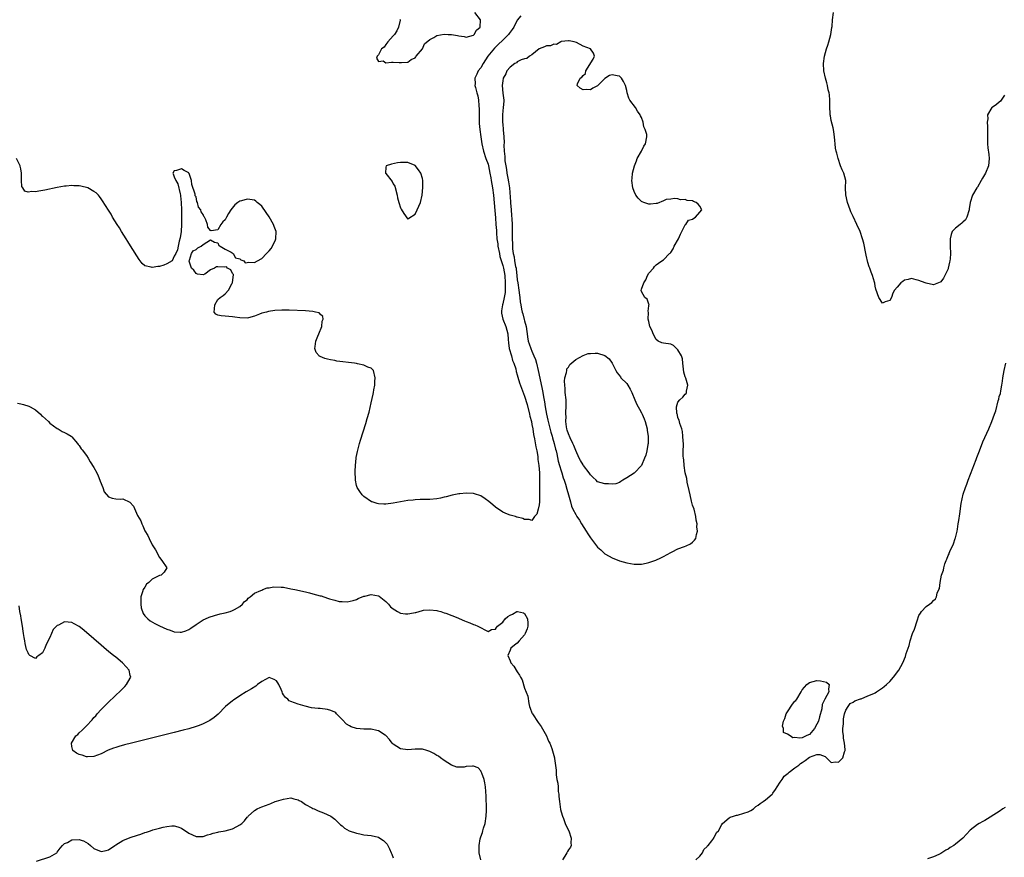
# Model space of a CAD drawing. Units: inches. Extents: x 2580000 to 2583000, y 1503000 to 1506000.
# Drawn here: x 2580189 to 2580458, y 1503548 to 1503777 of the extents above; entities that cross this region are included whole.
import ezdxf

# ---------------------------------------------------------------- set-up
doc = ezdxf.new("R2010")
doc.units = ezdxf.units.IN
doc.header["$MEASUREMENT"] = 0
doc.layers.add('LD25801503_2ft', color=80, linetype='Continuous')

msp = doc.modelspace()

# ---------------------------------------------------------------- linework, layer by layer
at = {"layer": 'LD25801503_2ft'}
for points, elevation in [([(2580325.95, 1503778.05), (2580325, 1503776.88), (2580324.01, 1503775), (2580323.63, 1503774.37), (2580322.79, 1503773.21), (2580322.62, 1503773), (2580321, 1503771.44), (2580319.74, 1503770.26), (2580318.74, 1503769.26), (2580316.96, 1503767), (2580315.62, 1503765), (2580315, 1503763.88), (2580314.29, 1503763), (2580313.88, 1503762.12), (2580313.4, 1503761), (2580313.42, 1503759.42), (2580313.4, 1503759), (2580313.52, 1503758.48), (2580313.95, 1503757), (2580314.17, 1503756.17), (2580314.39, 1503755), (2580314.45, 1503753.55), (2580314.55, 1503752.55), (2580314.52, 1503751), (2580314.55, 1503749.45), (2580314.58, 1503748.58), (2580314.75, 1503747), (2580315.01, 1503745), (2580315.3, 1503743), (2580315.74, 1503741), (2580316.42, 1503739), (2580317, 1503737.46), (2580317.12, 1503737), (2580317.51, 1503735), (2580317.73, 1503733.73), (2580317.88, 1503733), (2580318.24, 1503731), (2580318.5, 1503729), (2580318.8, 1503724.8), (2580319, 1503722.8), (2580319.15, 1503721), (2580319.27, 1503719.27), (2580319.29, 1503718.71), (2580319.42, 1503717), (2580319.62, 1503715.62), (2580319.68, 1503715), (2580320.08, 1503713), (2580320.24, 1503712.24), (2580321, 1503709.72), (2580321.19, 1503709), (2580321.54, 1503707), (2580321.68, 1503705), (2580321.65, 1503703.65), (2580321.67, 1503703), (2580321.65, 1503702.35), (2580321.43, 1503701), (2580321, 1503699.24), (2580320.93, 1503699), (2580320.7, 1503697.3), (2580320.64, 1503697), (2580320.67, 1503696.67), (2580321.07, 1503695), (2580321.89, 1503693), (2580322.37, 1503691), (2580322.49, 1503689.51), (2580322.54, 1503688.54), (2580322.81, 1503687), (2580323.43, 1503685), (2580323.72, 1503683.72), (2580324.09, 1503683), (2580324.57, 1503681.43), (2580324.7, 1503680.7), (2580325, 1503679.83), (2580325.15, 1503679.15), (2580325.59, 1503677.59), (2580326.11, 1503676.11), (2580327, 1503673.94), (2580327.67, 1503671.67), (2580328.36, 1503669), (2580328.46, 1503668.46), (2580328.84, 1503667), (2580329, 1503666.23), (2580329.22, 1503665), (2580329.44, 1503663.44), (2580329.71, 1503662.29), (2580330.07, 1503660.07), (2580330.31, 1503659), (2580330.58, 1503657.42), (2580330.64, 1503657), (2580330.66, 1503656.66), (2580330.91, 1503655), (2580331.07, 1503653), (2580331.08, 1503651.08), (2580331.1, 1503650.9), (2580331.08, 1503649), (2580331.08, 1503647.08), (2580331.11, 1503646.89), (2580331.08, 1503645), (2580331, 1503644.19), (2580330.74, 1503643), (2580330.35, 1503641.65), (2580329.72, 1503641), (2580329, 1503639.9), (2580328.23, 1503640.23), (2580327, 1503640.17), (2580326.48, 1503640.48), (2580325, 1503640.83), (2580324.88, 1503640.88), (2580324.47, 1503641), (2580323, 1503641.37), (2580322.34, 1503641.66), (2580321, 1503642.18), (2580319, 1503643.58), (2580318.25, 1503644.25), (2580317.17, 1503645.17), (2580316.16, 1503645.84), (2580315, 1503646.65), (2580313.26, 1503647.26), (2580313, 1503647.34), (2580311, 1503647.43), (2580309.24, 1503647.24), (2580309, 1503647.22), (2580307.12, 1503646.88), (2580305.55, 1503646.45), (2580305, 1503646.28), (2580303.95, 1503646.05), (2580303, 1503645.82), (2580301, 1503645.69), (2580300.33, 1503645.67), (2580299, 1503645.68), (2580298.36, 1503645.64), (2580297, 1503645.61), (2580296.48, 1503645.52), (2580295, 1503645.39), (2580293.03, 1503645.03), (2580291, 1503644.64), (2580289, 1503644.42), (2580288.42, 1503644.42), (2580287, 1503644.52), (2580286.6, 1503644.6), (2580285.23, 1503645), (2580285.06, 1503645.06), (2580283, 1503646.52), (2580282.49, 1503647), (2580281.9, 1503647.9), (2580281.14, 1503649), (2580281, 1503649.49), (2580280.69, 1503651), (2580280.61, 1503653.39), (2580280.68, 1503655), (2580280.85, 1503657), (2580280.87, 1503657.13), (2580281.19, 1503658.81), (2580281.78, 1503661), (2580282.06, 1503661.94), (2580283.48, 1503666.52), (2580283.86, 1503667.86), (2580284.38, 1503669.62), (2580285, 1503672.11), (2580285.52, 1503674.48), (2580285.62, 1503675), (2580285.71, 1503675.71), (2580285.95, 1503677), (2580285.97, 1503677.97), (2580286.07, 1503679), (2580285.59, 1503681), (2580285, 1503681.63), (2580284.08, 1503681.92), (2580283, 1503682.48), (2580281.19, 1503682.81), (2580281, 1503682.87), (2580280.37, 1503683), (2580275.59, 1503683.59), (2580275, 1503683.7), (2580273.87, 1503683.87), (2580273, 1503684.11), (2580272.26, 1503684.26), (2580271, 1503684.82), (2580270.86, 1503684.86), (2580270.69, 1503685), (2580269.9, 1503685.9), (2580269.56, 1503687), (2580269.6, 1503687.6), (2580269.85, 1503689), (2580270.4, 1503690.4), (2580270.61, 1503691), (2580271.45, 1503693), (2580271.54, 1503694.46), (2580271.8, 1503695), (2580271.73, 1503695.73), (2580271, 1503696.44), (2580270.74, 1503696.74), (2580269.76, 1503697), (2580269, 1503697.18), (2580267, 1503697.35), (2580262.53, 1503697.47), (2580260.51, 1503697.49), (2580258.58, 1503697.42), (2580256.83, 1503697.17), (2580256.29, 1503697), (2580255, 1503696.65), (2580254.38, 1503696.38), (2580253, 1503695.87), (2580251.37, 1503695.37), (2580251, 1503695.28), (2580249, 1503695.38), (2580247.63, 1503695.63), (2580247, 1503695.72), (2580245, 1503695.86), (2580243.92, 1503695.92), (2580243, 1503696.18), (2580242.41, 1503696.41), (2580241.99, 1503697), (2580242.11, 1503697.89), (2580242.14, 1503699), (2580243, 1503700.42), (2580243.62, 1503701), (2580244.44, 1503701.56), (2580245, 1503702.02), (2580245.9, 1503703), (2580246.9, 1503704.9), (2580246.97, 1503705), (2580247.26, 1503707.26), (2580247, 1503707.52), (2580246.53, 1503708.53), (2580245.6, 1503709), (2580245.33, 1503709.33), (2580244.68, 1503709.32), (2580243, 1503709.4), (2580242.63, 1503709.37), (2580242.1, 1503709), (2580241, 1503708.51), (2580239.39, 1503707.39), (2580239, 1503707.18), (2580237.37, 1503707.37), (2580237, 1503707.55), (2580236.44, 1503708.44), (2580235.8, 1503709), (2580235.11, 1503710.89), (2580235.09, 1503711), (2580235.2, 1503711.2), (2580235.8, 1503713), (2580236.21, 1503713.79), (2580237, 1503714.1), (2580237.46, 1503714.54), (2580238.41, 1503715), (2580239, 1503715.47), (2580241, 1503716.72), (2580242.1, 1503716.1), (2580243, 1503715.91), (2580243.25, 1503715.25), (2580243.63, 1503715), (2580245, 1503714.23), (2580246.63, 1503713.37), (2580247.15, 1503713), (2580247.86, 1503711.86), (2580249, 1503711.56), (2580249.29, 1503711.29), (2580250.13, 1503711), (2580250.46, 1503710.46), (2580251, 1503710.53), (2580251.37, 1503710.63), (2580253, 1503710.52), (2580253.83, 1503711), (2580255, 1503711.63), (2580256.28, 1503713), (2580256.66, 1503713.34), (2580257, 1503713.79), (2580257.57, 1503714.43), (2580257.92, 1503715), (2580258.76, 1503716.76), (2580258.89, 1503717), (2580258.94, 1503719), (2580258.43, 1503720.43), (2580258.21, 1503721), (2580257.04, 1503723.04), (2580256.26, 1503724.26), (2580255, 1503726), (2580254.47, 1503726.47), (2580253.78, 1503727), (2580253.35, 1503727.35), (2580253, 1503727.58), (2580251.78, 1503727.78), (2580251, 1503727.9), (2580249.44, 1503727.44), (2580249, 1503727.34), (2580248.49, 1503727), (2580247.63, 1503726.37), (2580246.54, 1503725), (2580245.93, 1503723.93), (2580245.35, 1503723), (2580245.23, 1503722.77), (2580245, 1503722.26), (2580244.34, 1503721.66), (2580243.82, 1503721), (2580243, 1503719.47), (2580241.18, 1503719.18), (2580241, 1503719.29), (2580240.2, 1503720.2), (2580240.19, 1503721), (2580239.73, 1503722.27), (2580239.31, 1503723), (2580239.17, 1503723.17), (2580239, 1503723.66), (2580238.39, 1503724.39), (2580238.31, 1503725), (2580237.72, 1503725.72), (2580237.4, 1503727), (2580237.26, 1503727.26), (2580237, 1503728.56), (2580236.76, 1503728.76), (2580236.74, 1503729.26), (2580235.88, 1503731.88), (2580235.73, 1503733), (2580235.1, 1503734.9), (2580235.04, 1503735.04), (2580235, 1503735.1), (2580233.72, 1503735.72), (2580233, 1503736.18), (2580231.7, 1503735.7), (2580231, 1503735.61), (2580230.65, 1503735), (2580230.79, 1503734.79), (2580231, 1503733.99), (2580231.45, 1503733), (2580232.06, 1503732.06), (2580232.67, 1503729.33), (2580232.76, 1503729), (2580232.78, 1503728.78), (2580232.97, 1503727), (2580233.03, 1503725), (2580233.07, 1503722.93), (2580233, 1503721), (2580232.89, 1503719), (2580232.69, 1503717.31), (2580232.42, 1503716.42), (2580232.1, 1503715), (2580231.97, 1503714.03), (2580231.5, 1503713), (2580231, 1503712.32), (2580230.44, 1503711), (2580229, 1503710.22), (2580228.18, 1503709.82), (2580227, 1503709.46), (2580226.55, 1503709.45), (2580225, 1503709.15), (2580224.71, 1503709.29), (2580223, 1503709.68), (2580222.24, 1503710.24), (2580221.42, 1503711.42), (2580219.1, 1503715.1), (2580218.33, 1503716.33), (2580217.88, 1503717), (2580216.62, 1503719), (2580216.02, 1503720.02), (2580215.38, 1503721), (2580214.15, 1503723), (2580213.74, 1503723.74), (2580213, 1503724.84), (2580211.43, 1503727.43), (2580211, 1503728.01), (2580210.6, 1503728.6), (2580210.28, 1503729), (2580209.62, 1503729.62), (2580209, 1503730.03), (2580207.39, 1503731), (2580207, 1503731.13), (2580205.78, 1503731.36), (2580205.43, 1503731.43), (2580205, 1503731.53), (2580203.56, 1503731.56), (2580203, 1503731.62), (2580201.47, 1503731.47), (2580201, 1503731.44), (2580199, 1503731.1), (2580195.61, 1503730.39), (2580193.91, 1503730.09), (2580193, 1503729.9), (2580192.02, 1503729.98), (2580191, 1503729.81), (2580190.1, 1503730.1), (2580189.59, 1503731), (2580189.33, 1503731.33), (2580189.25, 1503733), (2580189.2, 1503733.2), (2580189.23, 1503735), (2580189, 1503736.15), (2580188.88, 1503736.88), (2580188.85, 1503737), (2580187.88, 1503739)], 8228), ([(2580292.82, 1503777.18), (2580292.88, 1503777), (2580292.87, 1503776.87), (2580292.46, 1503775), (2580292.03, 1503773.97), (2580291.32, 1503773), (2580291, 1503772.62), (2580289.58, 1503771), (2580289, 1503770.26), (2580288.5, 1503769.5), (2580287.83, 1503769), (2580287, 1503767.37), (2580286.66, 1503767), (2580286.45, 1503766.45), (2580287, 1503765.61), (2580288.25, 1503765.76), (2580289, 1503765.19), (2580290.57, 1503765.43), (2580291, 1503765.35), (2580292.67, 1503765.33), (2580293.3, 1503765.3), (2580295, 1503765.38), (2580295.91, 1503766.09), (2580297, 1503766.58), (2580297.17, 1503766.83), (2580297.32, 1503767), (2580299, 1503769.02), (2580299.62, 1503770.38), (2580301, 1503771.59), (2580302.13, 1503772.13), (2580303, 1503772.7), (2580305, 1503773.1), (2580306.1, 1503773), (2580307, 1503772.95), (2580308.66, 1503772.66), (2580309, 1503772.56), (2580310.42, 1503772.42), (2580311, 1503772.2), (2580313, 1503772.79), (2580313.22, 1503773), (2580313.85, 1503774.15), (2580314.8, 1503775), (2580314.96, 1503777), (2580313.41, 1503779)], 8226), ([(2580458.4, 1503756.4), (2580457.53, 1503755), (2580457.3, 1503754.7), (2580457, 1503754.48), (2580456.22, 1503753.78), (2580455.06, 1503753), (2580455, 1503752.94), (2580453.81, 1503751), (2580453.86, 1503749.86), (2580453.68, 1503749), (2580453.79, 1503747.8), (2580453.75, 1503747), (2580453.73, 1503743.72), (2580453.78, 1503743), (2580453.9, 1503741.9), (2580454.15, 1503740.15), (2580454.23, 1503739), (2580454.02, 1503737), (2580453.22, 1503735), (2580452.38, 1503733.62), (2580452, 1503733), (2580451, 1503731.22), (2580450.84, 1503731), (2580449.65, 1503729), (2580448.99, 1503727), (2580448.73, 1503725.27), (2580448.73, 1503725), (2580448.07, 1503723), (2580447.73, 1503722.27), (2580447, 1503721.61), (2580446.7, 1503721.3), (2580446.29, 1503721), (2580445, 1503719.91), (2580444.13, 1503719), (2580443.82, 1503718.18), (2580443.56, 1503717), (2580443.54, 1503715.54), (2580443.51, 1503715), (2580443.63, 1503713), (2580443.56, 1503711.56), (2580443.49, 1503711), (2580443.34, 1503710.66), (2580443.04, 1503709), (2580443, 1503708.86), (2580442.13, 1503707), (2580441.71, 1503706.29), (2580441, 1503705.27), (2580440.83, 1503705.17), (2580439, 1503704.45), (2580437, 1503704.87), (2580436.73, 1503705), (2580435, 1503705.64), (2580434.21, 1503705.79), (2580433, 1503706.17), (2580432.09, 1503705.91), (2580431, 1503705.68), (2580430.62, 1503705.38), (2580430.07, 1503705), (2580429, 1503703.82), (2580428.34, 1503703), (2580427.87, 1503702.13), (2580427.46, 1503701), (2580427, 1503700.15), (2580425.76, 1503699.76), (2580425, 1503699.46), (2580423.97, 1503701), (2580423.22, 1503703.22), (2580423, 1503704.08), (2580422.89, 1503704.89), (2580422.83, 1503705.17), (2580422.3, 1503707), (2580421.88, 1503707.88), (2580421.52, 1503709), (2580421.36, 1503709.36), (2580421, 1503710.52), (2580420.54, 1503712.54), (2580420.47, 1503713), (2580419.89, 1503715.89), (2580419.57, 1503717), (2580418.87, 1503719), (2580418, 1503721), (2580417, 1503723.11), (2580416.38, 1503724.38), (2580416.12, 1503725), (2580415.39, 1503727), (2580414.93, 1503729.07), (2580414.88, 1503731), (2580414.93, 1503733), (2580414.43, 1503735), (2580413.96, 1503735.96), (2580413.55, 1503737), (2580412.83, 1503739), (2580412.5, 1503740.5), (2580412.35, 1503741), (2580412.18, 1503741.82), (2580412.01, 1503743), (2580411.96, 1503743.96), (2580411.85, 1503745), (2580411.7, 1503746.3), (2580411.59, 1503747), (2580411.46, 1503747.46), (2580411, 1503749.42), (2580410.74, 1503750.74), (2580410.71, 1503751), (2580410.58, 1503753.42), (2580410.58, 1503755), (2580410.48, 1503756.48), (2580410.38, 1503757), (2580410.15, 1503757.85), (2580409.95, 1503759), (2580409.75, 1503759.75), (2580409.37, 1503761), (2580408.93, 1503763), (2580408.85, 1503765), (2580409.15, 1503767), (2580409.67, 1503769), (2580410.06, 1503770.06), (2580410.36, 1503771), (2580410.91, 1503773), (2580411, 1503773.61), (2580411.13, 1503774.87), (2580411.19, 1503775.19), (2580411.36, 1503777), (2580411.61, 1503779)], 8228), ([(2580373.9, 1503547), (2580375, 1503548.05), (2580375.73, 1503549), (2580376.12, 1503549.88), (2580377, 1503550.7), (2580377.11, 1503550.89), (2580377.23, 1503551), (2580378.23, 1503552.23), (2580378.78, 1503553), (2580378.83, 1503553.17), (2580379, 1503553.36), (2580379.52, 1503554.48), (2580380.07, 1503555), (2580381, 1503556.73), (2580381.18, 1503557), (2580383, 1503558.51), (2580383.26, 1503558.74), (2580384.22, 1503559), (2580385, 1503559.25), (2580385.28, 1503559.28), (2580387, 1503559.78), (2580388.19, 1503560.19), (2580389, 1503560.57), (2580389.64, 1503561), (2580390.32, 1503561.68), (2580391, 1503561.97), (2580391.52, 1503562.48), (2580392.36, 1503563), (2580393, 1503563.51), (2580394.78, 1503565), (2580394.86, 1503565.14), (2580395, 1503565.26), (2580395.73, 1503566.27), (2580396.16, 1503567), (2580397, 1503568.28), (2580397.51, 1503569), (2580398.04, 1503569.96), (2580399.22, 1503570.78), (2580399.46, 1503571), (2580401, 1503572.2), (2580402.09, 1503573), (2580402.57, 1503573.43), (2580403, 1503573.66), (2580403.81, 1503574.19), (2580405, 1503575.12), (2580407, 1503575.85), (2580407.89, 1503575.89), (2580409.33, 1503575.33), (2580409.64, 1503575), (2580411, 1503573.71), (2580412.11, 1503573.89), (2580413, 1503573.82), (2580414.14, 1503575), (2580414.59, 1503576.59), (2580414.77, 1503577), (2580414.79, 1503577.21), (2580414.61, 1503579), (2580414.33, 1503580.33), (2580414.3, 1503581), (2580414.19, 1503582.19), (2580414.18, 1503583), (2580414.29, 1503584.29), (2580414.36, 1503585.64), (2580414.64, 1503587), (2580415, 1503588.01), (2580415.57, 1503589), (2580416.15, 1503589.85), (2580417, 1503590.2), (2580417.44, 1503590.56), (2580419, 1503591.1), (2580419.13, 1503591.13), (2580421, 1503591.89), (2580422.61, 1503592.61), (2580423, 1503592.8), (2580423.33, 1503593), (2580425, 1503594.11), (2580425.51, 1503594.49), (2580426.11, 1503595), (2580427, 1503595.89), (2580428.05, 1503597), (2580429.51, 1503599), (2580430.57, 1503601), (2580431.29, 1503602.71), (2580431.51, 1503603.51), (2580432.02, 1503605), (2580432.31, 1503605.69), (2580432.59, 1503607), (2580433.27, 1503609), (2580433.82, 1503610.18), (2580434.47, 1503612.47), (2580435, 1503613.92), (2580435.42, 1503614.58), (2580435.66, 1503615), (2580437, 1503616.39), (2580437.85, 1503617), (2580438.56, 1503617.44), (2580439, 1503618.06), (2580439.53, 1503618.47), (2580439.77, 1503619), (2580440.02, 1503620.02), (2580440.49, 1503621), (2580440.64, 1503621.36), (2580440.81, 1503623), (2580441.17, 1503625), (2580441.69, 1503626.31), (2580441.78, 1503627), (2580442.09, 1503628.09), (2580442.46, 1503629), (2580442.64, 1503629.36), (2580443, 1503630.36), (2580443.23, 1503630.77), (2580443.27, 1503631), (2580443.44, 1503631.44), (2580444.46, 1503633.54), (2580444.95, 1503635), (2580445, 1503635.19), (2580445.46, 1503637), (2580445.52, 1503637.52), (2580445.78, 1503639), (2580445.89, 1503639.89), (2580446.22, 1503641.78), (2580446.59, 1503644.59), (2580447.13, 1503647.13), (2580447.72, 1503649), (2580448.1, 1503649.9), (2580448.44, 1503651), (2580449.76, 1503654.24), (2580450.02, 1503655), (2580450.66, 1503656.66), (2580450.83, 1503657.17), (2580451.42, 1503658.58), (2580451.57, 1503659), (2580452.53, 1503661.47), (2580454.14, 1503665), (2580454.98, 1503667), (2580455.73, 1503669), (2580456.03, 1503669.97), (2580456.72, 1503672.72), (2580456.84, 1503673.16), (2580457, 1503673.84), (2580457.29, 1503674.71), (2580457.39, 1503675.39), (2580457.73, 1503677), (2580457.9, 1503678.1), (2580458, 1503679), (2580458.3, 1503681), (2580458.78, 1503683)], 8230), ([(2580188.08, 1503672.08), (2580189, 1503671.85), (2580189.71, 1503671.71), (2580191.22, 1503671.22), (2580191.59, 1503671), (2580193, 1503670.21), (2580194.42, 1503669), (2580194.7, 1503668.7), (2580195, 1503668.45), (2580195.74, 1503667.74), (2580196.57, 1503667), (2580197, 1503666.56), (2580199, 1503665.1), (2580199.22, 1503665), (2580200.33, 1503664.33), (2580201, 1503664.02), (2580201.67, 1503663.67), (2580202.81, 1503663), (2580203, 1503662.85), (2580204.52, 1503661), (2580204.7, 1503660.7), (2580205, 1503660.48), (2580205.58, 1503659.58), (2580205.78, 1503659.31), (2580207, 1503657.7), (2580207.43, 1503657), (2580208, 1503656), (2580209, 1503654.4), (2580209.8, 1503653), (2580210.19, 1503652.19), (2580210.65, 1503651), (2580210.72, 1503650.72), (2580211.44, 1503649), (2580211.81, 1503647.81), (2580213, 1503646.42), (2580214.03, 1503646.03), (2580215, 1503645.9), (2580216.21, 1503645.79), (2580217, 1503645.88), (2580218.92, 1503644.92), (2580219.84, 1503643.84), (2580221, 1503641.33), (2580221.86, 1503639.86), (2580222.19, 1503639), (2580222.47, 1503638.47), (2580223, 1503637.09), (2580223.83, 1503635.83), (2580224.19, 1503635), (2580225, 1503633.29), (2580225.94, 1503631.94), (2580227, 1503629.81), (2580227.66, 1503629), (2580229.01, 1503627), (2580228.25, 1503625.75), (2580227.43, 1503625), (2580227, 1503624.91), (2580226.78, 1503624.78), (2580225, 1503623.87), (2580224.09, 1503623), (2580223.46, 1503622.54), (2580223, 1503621.71), (2580222.5, 1503621), (2580222.37, 1503620.37), (2580221.88, 1503619), (2580221.86, 1503617), (2580221.99, 1503615.99), (2580222.49, 1503614.49), (2580223, 1503613.81), (2580223.77, 1503613), (2580224.45, 1503612.45), (2580225.74, 1503611.74), (2580227, 1503611.1), (2580229, 1503610.17), (2580229.92, 1503609.92), (2580231, 1503609.49), (2580232.66, 1503609.34), (2580233, 1503609.36), (2580234.25, 1503609.75), (2580235, 1503610.12), (2580235.54, 1503610.46), (2580237, 1503611.43), (2580239, 1503612.7), (2580239.57, 1503613), (2580240.56, 1503613.44), (2580242.07, 1503613.93), (2580243.66, 1503614.34), (2580245, 1503614.62), (2580246.34, 1503615), (2580247, 1503615.25), (2580247.56, 1503615.56), (2580249, 1503616.41), (2580249.73, 1503617), (2580250.28, 1503617.72), (2580251, 1503618.23), (2580251.33, 1503618.67), (2580251.83, 1503619), (2580253, 1503620.01), (2580254.74, 1503620.74), (2580255, 1503620.9), (2580255.33, 1503621), (2580256.52, 1503621.48), (2580257, 1503621.47), (2580258.26, 1503621.74), (2580260.28, 1503621.72), (2580261, 1503621.64), (2580263, 1503621.26), (2580264.06, 1503621), (2580267, 1503620.39), (2580268.11, 1503620.11), (2580269, 1503619.9), (2580271, 1503619.32), (2580271.27, 1503619.27), (2580273, 1503618.68), (2580273.54, 1503618.46), (2580275, 1503618.09), (2580276.25, 1503617.75), (2580277, 1503617.74), (2580278.36, 1503617.64), (2580280, 1503618), (2580281, 1503618.34), (2580281.43, 1503618.57), (2580283, 1503619.18), (2580283.21, 1503619.21), (2580285, 1503619.66), (2580287, 1503619.31), (2580287.19, 1503619.19), (2580289, 1503617.75), (2580289.72, 1503617), (2580290.31, 1503616.31), (2580291, 1503615.75), (2580291.44, 1503615.44), (2580292.18, 1503615), (2580293, 1503614.54), (2580294.38, 1503614.38), (2580295, 1503614.37), (2580295.55, 1503614.45), (2580297, 1503614.76), (2580297.24, 1503614.76), (2580298.13, 1503615), (2580299, 1503615.28), (2580299.35, 1503615.35), (2580301, 1503615.51), (2580303, 1503615.26), (2580303.19, 1503615.19), (2580304.01, 1503615), (2580305, 1503614.68), (2580305.41, 1503614.59), (2580308.75, 1503613.25), (2580309.09, 1503613.09), (2580310.51, 1503612.51), (2580311, 1503612.25), (2580311.96, 1503611.96), (2580313, 1503611.45), (2580313.36, 1503611.36), (2580314.22, 1503611), (2580317, 1503609.54), (2580317.91, 1503610.09), (2580319, 1503610.21), (2580319.33, 1503610.67), (2580319.53, 1503611), (2580321, 1503612.12), (2580321.69, 1503613), (2580322.36, 1503613.64), (2580323, 1503613.99), (2580323.67, 1503614.33), (2580324.87, 1503615), (2580325, 1503615.06), (2580325.06, 1503615.06), (2580326.69, 1503614.69), (2580327, 1503614.46), (2580327.77, 1503613), (2580327.85, 1503611.85), (2580327.84, 1503611), (2580327.69, 1503610.31), (2580327.16, 1503609), (2580327, 1503608.67), (2580325.53, 1503607), (2580325, 1503606.36), (2580324.2, 1503605.8), (2580323.22, 1503605), (2580323, 1503604.46), (2580322.44, 1503603), (2580323, 1503601.54), (2580323.23, 1503601), (2580324.03, 1503600.03), (2580325, 1503598.52), (2580325.63, 1503597.63), (2580325.87, 1503597), (2580326.29, 1503596.29), (2580327, 1503594.01), (2580327.87, 1503591.87), (2580328.14, 1503589.86), (2580328.38, 1503589), (2580328.56, 1503588.56), (2580329, 1503587.28), (2580329.1, 1503587.1), (2580329.13, 1503587), (2580330.67, 1503584.67), (2580331.56, 1503583.56), (2580333.01, 1503581), (2580333.52, 1503579.52), (2580333.89, 1503579), (2580334.48, 1503577.52), (2580335, 1503575.61), (2580335.19, 1503575), (2580335.2, 1503574.8), (2580335.6, 1503571.6), (2580335.61, 1503571), (2580335.66, 1503570.34), (2580335.86, 1503569), (2580336.07, 1503568.07), (2580336.16, 1503567), (2580336.21, 1503565.79), (2580336.34, 1503565), (2580336.41, 1503564.41), (2580336.51, 1503563), (2580336.85, 1503560.85), (2580337.27, 1503559.27), (2580337.36, 1503559), (2580337.62, 1503558.38), (2580338.14, 1503557), (2580338.35, 1503556.35), (2580339.07, 1503555), (2580339.73, 1503553), (2580339.66, 1503551.66), (2580339.74, 1503551), (2580339.53, 1503550.47), (2580339, 1503549.75), (2580338.7, 1503549.3), (2580338.52, 1503549), (2580338.03, 1503548.03), (2580337.38, 1503547)], 8230), ([(2580314.97, 1503547), (2580314.58, 1503549), (2580314.59, 1503549.41), (2580314.52, 1503551), (2580314.83, 1503552.83), (2580315, 1503553.36), (2580315.44, 1503554.56), (2580315.53, 1503555), (2580315.72, 1503555.72), (2580316.15, 1503557), (2580316.5, 1503559), (2580316.57, 1503560.57), (2580316.58, 1503561), (2580316.48, 1503564.48), (2580316.32, 1503567), (2580316.13, 1503568.13), (2580315.95, 1503569), (2580315.24, 1503570.76), (2580315.13, 1503571.13), (2580315, 1503571.41), (2580314.26, 1503572.26), (2580313, 1503572.68), (2580312.69, 1503572.69), (2580311, 1503572.55), (2580310.43, 1503572.43), (2580309, 1503572.45), (2580308.44, 1503572.44), (2580306.98, 1503572.98), (2580305, 1503574.25), (2580303.97, 1503575), (2580303.39, 1503575.39), (2580303, 1503575.61), (2580302.15, 1503576.15), (2580301, 1503576.73), (2580300.81, 1503576.81), (2580300.24, 1503577), (2580299, 1503577.33), (2580298.68, 1503577.32), (2580297, 1503577.31), (2580295, 1503577.12), (2580293, 1503577.46), (2580291, 1503578.74), (2580290.75, 1503579), (2580290, 1503580), (2580289, 1503581.07), (2580288.84, 1503581.16), (2580287, 1503582.32), (2580286.48, 1503582.48), (2580285, 1503582.78), (2580283, 1503582.81), (2580281, 1503582.96), (2580279.45, 1503583.45), (2580279, 1503583.68), (2580278.2, 1503584.2), (2580277, 1503585.45), (2580275.48, 1503587), (2580275.26, 1503587.26), (2580275, 1503587.44), (2580273.95, 1503587.95), (2580273, 1503588.23), (2580271, 1503588.43), (2580270.44, 1503588.44), (2580268.66, 1503588.66), (2580266.87, 1503589.13), (2580265, 1503589.65), (2580263.95, 1503590.05), (2580263, 1503590.35), (2580262.54, 1503590.54), (2580262.16, 1503591), (2580261.49, 1503591.49), (2580261, 1503592.22), (2580260.71, 1503592.71), (2580260.63, 1503593), (2580260.34, 1503593.66), (2580259.69, 1503595), (2580259.45, 1503595.45), (2580259, 1503596.03), (2580258.41, 1503596.41), (2580257, 1503596.98), (2580255, 1503595.86), (2580253.86, 1503595), (2580253.4, 1503594.6), (2580252.17, 1503593.83), (2580250.77, 1503593), (2580249, 1503591.92), (2580247.24, 1503590.76), (2580247, 1503590.58), (2580245.11, 1503589), (2580243.04, 1503586.96), (2580241.97, 1503586.03), (2580240.81, 1503585.19), (2580239, 1503584.24), (2580237.85, 1503583.85), (2580237, 1503583.53), (2580235, 1503582.93), (2580233.48, 1503582.52), (2580231, 1503581.87), (2580219.29, 1503579), (2580217.46, 1503578.54), (2580215.9, 1503578.1), (2580215, 1503577.79), (2580214.39, 1503577.61), (2580212.97, 1503577.03), (2580211, 1503576.07), (2580209, 1503575.32), (2580207.27, 1503575.27), (2580207, 1503575.25), (2580205.78, 1503575.66), (2580205.69, 1503575.69), (2580205, 1503575.9), (2580204.26, 1503576.26), (2580203.24, 1503577), (2580203, 1503578.06), (2580202.88, 1503579), (2580204.13, 1503581), (2580204.61, 1503581.39), (2580205, 1503581.78), (2580205.78, 1503582.52), (2580207, 1503583.68), (2580208.59, 1503585.41), (2580209, 1503585.96), (2580209.53, 1503586.47), (2580209.93, 1503587), (2580211, 1503588.19), (2580213, 1503590.16), (2580216.5, 1503593.5), (2580217.51, 1503594.49), (2580217.99, 1503595), (2580219, 1503596.76), (2580219.13, 1503597), (2580219, 1503597.51), (2580218.67, 1503599), (2580217.84, 1503599.84), (2580216.89, 1503601), (2580215, 1503602.52), (2580214.42, 1503603), (2580213.61, 1503603.61), (2580212.5, 1503604.5), (2580211, 1503605.77), (2580207, 1503609.24), (2580205.78, 1503610.25), (2580205, 1503610.89), (2580203.67, 1503611.67), (2580203, 1503612), (2580201, 1503612.18), (2580199.3, 1503611.3), (2580199, 1503611.19), (2580197.92, 1503610.08), (2580197, 1503607.93), (2580195.97, 1503606.03), (2580195.6, 1503605), (2580195, 1503603.75), (2580193.97, 1503603), (2580193.42, 1503602.58), (2580193, 1503602.17), (2580191.52, 1503603), (2580191.21, 1503603.21), (2580191, 1503603.67), (2580190.62, 1503604.62), (2580190.24, 1503606.24), (2580190.13, 1503607), (2580189.94, 1503607.94), (2580189.79, 1503609), (2580189.66, 1503609.66), (2580189.47, 1503611), (2580189.11, 1503613.11), (2580189, 1503613.82), (2580188.77, 1503615), (2580188.53, 1503616.53)], 8232), ([(2580193.29, 1503546.71), (2580197, 1503547.82), (2580198.85, 1503549), (2580199, 1503549.12), (2580199.81, 1503550.19), (2580200.46, 1503551), (2580201, 1503551.48), (2580201.8, 1503551.81), (2580203, 1503552.48), (2580205, 1503552.6), (2580205.78, 1503552.36), (2580206.23, 1503552.23), (2580207.51, 1503551.51), (2580208.1, 1503551), (2580209, 1503550.15), (2580211, 1503549.3), (2580212.4, 1503549.6), (2580213, 1503549.81), (2580214.8, 1503551), (2580215, 1503551.14), (2580217, 1503552.34), (2580219, 1503553.15), (2580221, 1503553.82), (2580221.9, 1503554.1), (2580223, 1503554.49), (2580223.4, 1503554.6), (2580224.56, 1503555), (2580225.21, 1503555.21), (2580227, 1503555.7), (2580227.99, 1503555.99), (2580229, 1503556.19), (2580230.35, 1503556.35), (2580231, 1503556.35), (2580232.05, 1503556.05), (2580233, 1503555.68), (2580235, 1503554.34), (2580237, 1503553.43), (2580239, 1503553.45), (2580240.15, 1503553.85), (2580241, 1503554.08), (2580241.66, 1503554.34), (2580243, 1503554.61), (2580243.28, 1503554.72), (2580245, 1503554.98), (2580247, 1503555.5), (2580248.16, 1503556.16), (2580249, 1503556.58), (2580249.53, 1503557), (2580250.27, 1503557.73), (2580251, 1503558.7), (2580251.17, 1503558.83), (2580251.3, 1503559), (2580253, 1503560.55), (2580253.75, 1503561), (2580254.61, 1503561.39), (2580255, 1503561.56), (2580256.06, 1503561.94), (2580257, 1503562.32), (2580257.51, 1503562.49), (2580258.69, 1503563), (2580259, 1503563.1), (2580261, 1503563.69), (2580263, 1503563.98), (2580263.77, 1503563.77), (2580265, 1503563.48), (2580265.29, 1503563.29), (2580265.85, 1503563), (2580267, 1503562.2), (2580268.69, 1503561.31), (2580269, 1503561.12), (2580269.37, 1503561), (2580270.43, 1503560.43), (2580271.89, 1503559.89), (2580273.93, 1503559), (2580275, 1503558.18), (2580276.25, 1503557), (2580276.61, 1503556.61), (2580277, 1503556.32), (2580277.67, 1503555.67), (2580278.97, 1503555), (2580281, 1503554.35), (2580281.86, 1503554.14), (2580283, 1503553.89), (2580285, 1503553.67), (2580287, 1503553.21), (2580287.33, 1503553), (2580288.31, 1503552.31), (2580289, 1503551.72), (2580289.33, 1503551.33), (2580289.54, 1503551), (2580290.03, 1503550.03), (2580290.47, 1503549), (2580290.6, 1503548.6), (2580291, 1503547.6)], 8234), ([(2580458.6, 1503561.4), (2580457.97, 1503561), (2580457, 1503560.31), (2580453, 1503557.84), (2580452.47, 1503557.53), (2580451.53, 1503557), (2580451, 1503556.68), (2580449, 1503555.12), (2580447, 1503553), (2580445, 1503551.35), (2580444.51, 1503551), (2580443.58, 1503550.42), (2580443, 1503550), (2580442.32, 1503549.68), (2580441, 1503548.76), (2580440.48, 1503548.48), (2580439, 1503547.82), (2580437.36, 1503547.36)], 8232)]:
    msp.add_lwpolyline(points, dxfattribs=dict(at, elevation=elevation))
for points, elevation in [([(2580370.8, 1503632.8), (2580371.28, 1503633), (2580372.42, 1503633.58), (2580373, 1503634.01), (2580373.49, 1503634.51), (2580373.85, 1503635), (2580374.08, 1503636.08), (2580374.38, 1503637), (2580374.21, 1503638.21), (2580374.22, 1503639), (2580374.02, 1503640.02), (2580373.91, 1503641), (2580373.44, 1503643), (2580373, 1503644.16), (2580372.82, 1503644.82), (2580372.75, 1503645.25), (2580372.31, 1503647), (2580372.1, 1503648.1), (2580371.54, 1503650.46), (2580371.42, 1503651.42), (2580370.98, 1503653.02), (2580370.69, 1503655), (2580370.58, 1503656.58), (2580370.51, 1503657), (2580370.45, 1503657.55), (2580370.46, 1503659), (2580370.53, 1503660.53), (2580370.48, 1503661), (2580370.39, 1503661.61), (2580370.37, 1503663), (2580370.28, 1503664.28), (2580370.05, 1503665), (2580369.48, 1503666.52), (2580369.37, 1503667.37), (2580369, 1503668.01), (2580368.84, 1503668.84), (2580368.77, 1503669), (2580368.71, 1503669.29), (2580368.62, 1503671), (2580369, 1503672.29), (2580369.48, 1503673), (2580370.3, 1503673.7), (2580371, 1503674.54), (2580371.29, 1503674.71), (2580371.37, 1503675), (2580371.33, 1503675.33), (2580371.69, 1503677), (2580371.13, 1503678.87), (2580371, 1503679.22), (2580370.58, 1503680.58), (2580370.31, 1503683), (2580370.21, 1503684.21), (2580369.94, 1503685), (2580369, 1503686.67), (2580367.79, 1503687.79), (2580367, 1503688.16), (2580365, 1503688.49), (2580364.59, 1503688.59), (2580363.62, 1503689), (2580363, 1503689.44), (2580362.19, 1503691), (2580361.89, 1503691.89), (2580361.33, 1503693), (2580361, 1503694.4), (2580360.88, 1503695), (2580360.91, 1503696.91), (2580360.8, 1503697.2), (2580361, 1503698.67), (2580361.02, 1503698.98), (2580361.05, 1503699), (2580361.07, 1503699.07), (2580361, 1503699.15), (2580360.56, 1503700.56), (2580359.94, 1503701), (2580359, 1503702.65), (2580358.92, 1503702.92), (2580359, 1503703.23), (2580359.66, 1503705), (2580360.16, 1503705.84), (2580360.68, 1503707), (2580361, 1503707.64), (2580362.29, 1503709), (2580362.55, 1503709.45), (2580363, 1503709.92), (2580363.66, 1503710.34), (2580364.62, 1503711), (2580365, 1503711.25), (2580366.65, 1503713), (2580366.85, 1503713.15), (2580367, 1503713.28), (2580367.71, 1503714.29), (2580367.95, 1503715), (2580369.1, 1503717), (2580369.66, 1503718.34), (2580370.03, 1503719), (2580371, 1503720.83), (2580371.16, 1503721), (2580371.86, 1503722.14), (2580373, 1503722.46), (2580373.31, 1503722.69), (2580373.82, 1503723), (2580375, 1503724.3), (2580375.52, 1503725), (2580375, 1503726.02), (2580374.53, 1503726.53), (2580374.02, 1503727), (2580373.27, 1503727.27), (2580373, 1503727.42), (2580371.51, 1503727.51), (2580371, 1503727.8), (2580369.72, 1503727.72), (2580369, 1503728.02), (2580368.06, 1503728.06), (2580367, 1503727.9), (2580365.76, 1503727.76), (2580365, 1503727.42), (2580363.29, 1503726.71), (2580363, 1503726.75), (2580361.47, 1503726.53), (2580361, 1503726.53), (2580359.61, 1503727), (2580359.19, 1503727.19), (2580359, 1503727.29), (2580358.13, 1503728.13), (2580357.47, 1503729), (2580357, 1503730.01), (2580356.61, 1503731), (2580356.32, 1503733), (2580356.42, 1503733.58), (2580356.54, 1503735), (2580357.08, 1503737), (2580357.61, 1503738.39), (2580357.85, 1503739), (2580359.01, 1503741), (2580359.64, 1503742.36), (2580360.13, 1503743), (2580360.49, 1503745), (2580360.45, 1503745.55), (2580360.06, 1503747), (2580359.68, 1503747.68), (2580359.48, 1503749), (2580359, 1503750.24), (2580358.74, 1503750.74), (2580358.68, 1503751), (2580357.94, 1503751.94), (2580357.34, 1503753), (2580355.84, 1503755), (2580355.53, 1503755.53), (2580355.13, 1503757), (2580355, 1503757.63), (2580354.59, 1503759), (2580354.11, 1503760.11), (2580353.56, 1503761), (2580353, 1503761.54), (2580352.32, 1503761.68), (2580351, 1503761.9), (2580350.26, 1503761.74), (2580349, 1503760.88), (2580347, 1503758.92), (2580345.72, 1503758.28), (2580345, 1503757.84), (2580344.07, 1503757.93), (2580343, 1503757.8), (2580342.24, 1503758.24), (2580341.35, 1503759), (2580341.46, 1503759.46), (2580342.21, 1503761), (2580342.67, 1503761.33), (2580343, 1503761.75), (2580343.7, 1503762.3), (2580343.77, 1503763), (2580345.76, 1503766.24), (2580346.14, 1503767), (2580345.88, 1503767.88), (2580345.05, 1503769), (2580343, 1503769.75), (2580341.22, 1503770.78), (2580340.54, 1503771), (2580339.22, 1503771.22), (2580339, 1503771.23), (2580337.03, 1503771.03), (2580336.89, 1503771), (2580335.75, 1503770.25), (2580335, 1503770.32), (2580334.09, 1503769.91), (2580333, 1503769.86), (2580332.41, 1503769.59), (2580331, 1503769.08), (2580329, 1503767.38), (2580328.38, 1503767), (2580327.62, 1503766.38), (2580327, 1503766.35), (2580326.04, 1503766.04), (2580325, 1503765.47), (2580324.76, 1503765.24), (2580324.28, 1503765), (2580323, 1503764.04), (2580322.16, 1503763), (2580321.82, 1503762.18), (2580321.14, 1503761), (2580321, 1503760.24), (2580320.87, 1503759), (2580321, 1503756.89), (2580321.3, 1503755), (2580321.27, 1503754.73), (2580321.15, 1503753), (2580321, 1503752.03), (2580320.91, 1503751), (2580320.93, 1503749.07), (2580321, 1503748.26), (2580321.14, 1503747.14), (2580321.13, 1503746.87), (2580321.29, 1503745), (2580321.36, 1503743.36), (2580321.34, 1503742.66), (2580321.41, 1503741), (2580321.55, 1503739.55), (2580321.56, 1503739), (2580321.6, 1503738.4), (2580321.81, 1503737), (2580322.03, 1503736.03), (2580322.16, 1503735), (2580322.39, 1503733.61), (2580322.61, 1503732.61), (2580322.82, 1503731), (2580323.14, 1503727.14), (2580323.14, 1503726.86), (2580323.27, 1503725), (2580323.41, 1503723.41), (2580323.46, 1503722.54), (2580323.59, 1503721), (2580323.63, 1503719), (2580323.59, 1503717), (2580323.66, 1503715.66), (2580323.65, 1503715), (2580323.67, 1503714.33), (2580323.88, 1503713), (2580324.14, 1503712.14), (2580324.26, 1503711), (2580324.52, 1503709.48), (2580324.65, 1503709), (2580324.7, 1503708.7), (2580324.9, 1503707), (2580325, 1503705.85), (2580325.1, 1503705), (2580325.4, 1503703), (2580325.58, 1503701.58), (2580325.69, 1503701), (2580325.78, 1503699.78), (2580325.93, 1503699), (2580326.19, 1503697.81), (2580326.3, 1503697), (2580326.48, 1503696.48), (2580326.92, 1503694.92), (2580327, 1503694.55), (2580327.42, 1503693), (2580327.65, 1503691.65), (2580327.68, 1503691), (2580327.77, 1503690.23), (2580327.98, 1503689), (2580328.25, 1503688.25), (2580328.66, 1503687), (2580329, 1503686.28), (2580329.56, 1503685), (2580329.96, 1503683.96), (2580330.23, 1503683), (2580330.68, 1503681), (2580331.14, 1503678.86), (2580331.85, 1503675.85), (2580332, 1503675), (2580332.18, 1503673.82), (2580332.43, 1503672.43), (2580332.63, 1503671), (2580333.02, 1503669), (2580333.4, 1503667.4), (2580333.47, 1503667), (2580334.15, 1503664.15), (2580334.5, 1503663), (2580334.6, 1503662.6), (2580335.12, 1503661), (2580335.48, 1503659.48), (2580335.62, 1503659), (2580335.82, 1503658.18), (2580336.21, 1503656.21), (2580336.55, 1503655), (2580337, 1503653.5), (2580337.17, 1503653), (2580337.59, 1503651.59), (2580337.81, 1503651), (2580338.16, 1503649.84), (2580338.53, 1503648.53), (2580339, 1503647), (2580339.57, 1503645), (2580339.86, 1503643.86), (2580340.25, 1503643), (2580341, 1503641.58), (2580341.32, 1503641), (2580342.01, 1503640.01), (2580342.59, 1503639), (2580343.84, 1503637), (2580344.28, 1503636.28), (2580345, 1503635.19), (2580347, 1503632.67), (2580347.88, 1503631.88), (2580348.77, 1503631), (2580349, 1503630.8), (2580350.19, 1503630.19), (2580351, 1503629.69), (2580353, 1503628.9), (2580355, 1503628.3), (2580357, 1503627.94), (2580357.99, 1503627.99), (2580359, 1503627.95), (2580360.29, 1503628.29), (2580361, 1503628.4), (2580362.9, 1503629.1), (2580364.32, 1503629.68), (2580365, 1503630.08), (2580367, 1503631.19), (2580367.39, 1503631.39), (2580369, 1503632.16)], 8230), ([(2580293.18, 1503725.18), (2580293.94, 1503723.94), (2580295, 1503722.41), (2580295.3, 1503722.7), (2580297, 1503723.74), (2580297.61, 1503725), (2580298.04, 1503725.96), (2580298.47, 1503727), (2580298.97, 1503729.03), (2580299.11, 1503731.11), (2580299.1, 1503733), (2580299, 1503733.53), (2580298.56, 1503735), (2580297.96, 1503735.96), (2580297, 1503737.07), (2580295, 1503737.96), (2580294.03, 1503737.97), (2580293, 1503737.95), (2580292.16, 1503737.84), (2580290.53, 1503737.47), (2580289.05, 1503737), (2580289, 1503736.67), (2580288.91, 1503735), (2580289, 1503734.92), (2580290.73, 1503732.73), (2580291, 1503732.08), (2580291.41, 1503731.41), (2580292.08, 1503729), (2580292.22, 1503728.22), (2580292.57, 1503727), (2580293, 1503725.54)], 8228), ([(2580345.74, 1503651.74), (2580345, 1503652.42), (2580344.69, 1503653), (2580343.16, 1503655), (2580343, 1503655.19), (2580342.33, 1503656.33), (2580341.97, 1503657), (2580341, 1503659.05), (2580340.47, 1503660.47), (2580340.23, 1503661), (2580339.44, 1503662.56), (2580339.25, 1503663), (2580339.21, 1503663.21), (2580339, 1503663.61), (2580338.69, 1503664.69), (2580338.56, 1503665), (2580338.43, 1503665.57), (2580338.29, 1503667), (2580338.38, 1503668.38), (2580338.31, 1503669), (2580338.28, 1503669.72), (2580338.41, 1503671), (2580338.41, 1503672.41), (2580338.38, 1503673), (2580338.15, 1503675), (2580338.08, 1503676.08), (2580337.98, 1503677), (2580337.96, 1503678.04), (2580338.05, 1503679), (2580338.48, 1503680.48), (2580338.53, 1503681), (2580338.59, 1503681.41), (2580339, 1503681.89), (2580339.36, 1503682.64), (2580341, 1503684.03), (2580343, 1503685.06), (2580344.39, 1503685.61), (2580345, 1503685.66), (2580346.28, 1503685.72), (2580347, 1503685.71), (2580349, 1503685.06), (2580350.15, 1503684.15), (2580350.99, 1503683), (2580352.01, 1503681), (2580352.37, 1503680.37), (2580353.22, 1503679.22), (2580353.39, 1503679), (2580355, 1503677.4), (2580355.29, 1503677), (2580355.92, 1503675.92), (2580356.4, 1503675), (2580357.17, 1503673), (2580357.7, 1503671.7), (2580358.06, 1503671), (2580358.43, 1503670.43), (2580359, 1503669.4), (2580359.19, 1503669), (2580359.72, 1503667.72), (2580359.99, 1503667), (2580360.53, 1503665), (2580360.56, 1503664.56), (2580360.85, 1503663), (2580360.85, 1503661.15), (2580360.83, 1503661), (2580360.76, 1503660.76), (2580360.45, 1503659), (2580360.19, 1503657.81), (2580359.82, 1503657), (2580359, 1503654.96), (2580357.09, 1503653), (2580357, 1503652.93), (2580355, 1503651.62), (2580353.93, 1503651), (2580353.39, 1503650.61), (2580353, 1503650.36), (2580352.02, 1503649.98), (2580351, 1503649.9), (2580350, 1503650), (2580349, 1503649.97), (2580347, 1503650.56), (2580346.57, 1503651)], 8232), ([(2580404.11, 1503581), (2580403, 1503580.4), (2580402.36, 1503580.36), (2580401, 1503580.51), (2580400.47, 1503580.47), (2580399.75, 1503581), (2580399, 1503581.45), (2580397.9, 1503581.9), (2580397.92, 1503583), (2580397.67, 1503583.67), (2580397.91, 1503585), (2580398.26, 1503585.74), (2580398.62, 1503587), (2580399, 1503587.54), (2580400.37, 1503589.63), (2580401, 1503590.43), (2580401.3, 1503590.7), (2580401.53, 1503591), (2580402.72, 1503593), (2580402.79, 1503593.21), (2580403, 1503593.54), (2580403.68, 1503594.32), (2580404.25, 1503595), (2580405, 1503595.57), (2580407, 1503596.09), (2580408.05, 1503596.05), (2580409.65, 1503595.65), (2580410.44, 1503595), (2580410.25, 1503593.75), (2580410.35, 1503593), (2580409.24, 1503591), (2580409, 1503590.64), (2580408.46, 1503589.54), (2580408.36, 1503588.36), (2580407.8, 1503586.2), (2580407.45, 1503585), (2580407, 1503584.16), (2580406.42, 1503583), (2580405, 1503581.38), (2580404.76, 1503581.24)], 8230)]:
    msp.add_lwpolyline(points, close=True, dxfattribs=dict(at, elevation=elevation))

doc.saveas('drawing.dxf')
